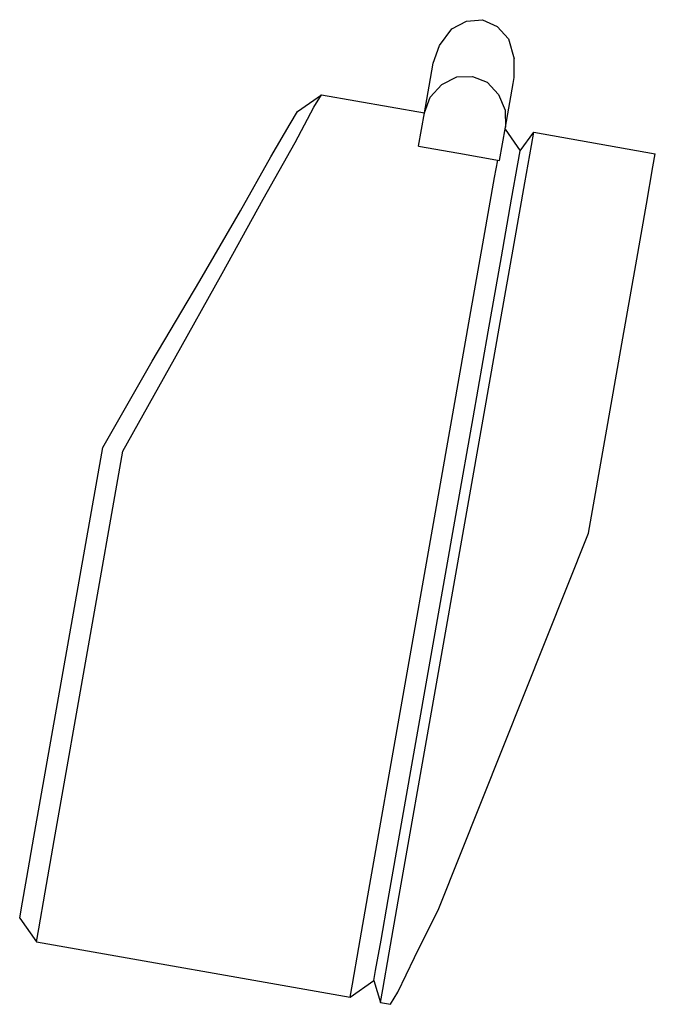
# Model space of a CAD drawing. Extents: x 0 to 273, y 0 to 396.
# Drawn here: x 211 to 273, y 300 to 396 of the extents above; entities that cross this region are included whole.
import ezdxf

# ---------------------------------------------------------------- set-up
doc = ezdxf.new("R2010")
doc.units = 0
doc.header["$MEASUREMENT"] = 0

msp = doc.modelspace()

# ---------------------------------------------------------------- linework, layer by layer
for p, q in [((253.37, 395.3215), (254.824, 396.0805)), ((254.824, 396.0805), (256.37, 396.2145)), ((256.37, 396.2145), (257.778, 395.5595)), ((252.171, 393.7055), (253.37, 395.3215)), ((257.778, 395.5595), (258.885, 394.3495)), ((258.885, 394.3495), (259.459, 392.4205)), ((251.563, 391.9845), (252.171, 393.7055)), ((250.677, 386.9625), (251.563, 391.9845)), ((259.441, 390.5955), (259.459, 392.4205)), ((252.415, 389.9055), (253.869, 390.6645)), ((253.869, 390.6645), (255.398, 390.6995)), ((255.398, 390.6995), (256.823, 390.1435)), ((256.823, 390.1435), (257.93, 388.9325)), ((258.591, 385.7695), (259.337, 390.0045)), ((259.337, 390.0045), (259.441, 390.5955)), ((251.285, 388.6825), (252.415, 389.9055)), ((238.369, 387.2835), (240.686, 388.9065)), ((239.968, 387.7125), (240.686, 388.9065)), ((240.686, 388.9065), (250.7084, 387.139)), ((250.712, 387.1595), (251.285, 388.6825)), ((257.93, 388.9325), (258.573, 387.3975)), ((237.651, 386.0905), (238.369, 387.2835)), ((238.143, 384.2775), (239.968, 387.7125)), ((250.139, 383.9095), (250.712, 387.1595)), ((258.573, 387.3975), (258.591, 385.7695)), ((235.763, 382.8695), (237.651, 386.0905)), ((258.018, 382.5205), (258.591, 385.7695)), ((258.5565, 385.5741), (258.591, 385.7695)), ((258.5565, 385.5741), (260.035, 383.4635)), ((260.035, 383.4635), (261.367, 385.2595)), ((261.141, 383.9795), (261.367, 385.2595)), ((261.367, 385.2595), (273.184, 383.1755)), ((235.033, 378.7335), (238.143, 384.2775)), ((250.139, 383.9095), (254.078, 383.2145)), ((259.809, 382.1835), (260.035, 383.4635)), ((260.498, 380.3355), (261.141, 383.9795)), ((232.803, 377.6035), (235.763, 382.8695)), ((254.078, 383.2145), (258.018, 382.5205)), ((257.544, 380.8565), (257.8431, 382.5513)), ((272.959, 381.8955), (273.184, 383.1755)), ((259.201, 378.7365), (259.809, 382.1835)), ((272.316, 378.2515), (272.959, 381.8955)), ((256.502, 374.9475), (257.544, 380.8565)), ((259.457, 374.4265), (260.498, 380.3355)), ((231.02, 371.5205), (235.033, 378.7335)), ((258.211, 373.1235), (259.201, 378.7365)), ((228.859, 370.7845), (232.803, 377.6035)), ((271.274, 372.3425), (272.316, 378.2515)), ((255.148, 367.2665), (256.502, 374.9475)), ((258.102, 366.7455), (259.457, 374.4265)), ((256.926, 365.8355), (258.211, 373.1235)), ((269.92, 364.6615), (271.274, 372.3425)), ((226.404, 363.1955), (231.02, 371.5205)), ((224.232, 362.9695), (228.859, 370.7845)), ((253.585, 358.4025), (255.148, 367.2665)), ((256.539, 357.8815), (258.102, 366.7455)), ((255.45, 357.4645), (256.926, 365.8355)), ((268.357, 355.7985), (269.92, 364.6615)), ((221.371, 354.2335), (226.404, 363.1955)), ((219.402, 354.5805), (224.232, 362.9695)), ((251.9, 348.8505), (253.585, 358.4025)), ((253.87, 348.5025), (255.45, 357.4645)), ((254.855, 348.3295), (256.539, 357.8815)), ((266.673, 346.2455), (268.357, 355.7985)), ((212.716, 316.6655), (219.402, 354.5805)), ((214.686, 316.3185), (221.371, 354.2335)), ((245.215, 310.9355), (251.9, 348.8505)), ((247.185, 310.5875), (253.87, 348.5025)), ((248.169, 310.4145), (254.855, 348.3295)), ((252.109, 309.7195), (266.673, 346.2455)), ((212.022, 312.7265), (212.716, 316.6655)), ((213.8, 311.2955), (214.686, 316.3185)), ((211.501, 309.7715), (212.022, 312.7265)), ((213.175, 307.7505), (213.8, 311.2955)), ((244.329, 305.9125), (245.215, 310.9355)), ((246.49, 306.6485), (247.185, 310.5875)), ((211.327, 308.7875), (211.501, 309.7715)), ((247.284, 305.3915), (248.169, 310.4145)), ((249.746, 304.9575), (252.109, 309.7195)), ((211.327, 308.7875), (212.949, 306.4705)), ((212.949, 306.4705), (213.175, 307.7505)), ((245.969, 303.6945), (246.49, 306.6485)), ((212.949, 306.4705), (243.479, 301.0875)), ((243.704, 302.3675), (244.329, 305.9125)), ((246.659, 301.8465), (247.284, 305.3915)), ((248.136, 301.5855), (249.746, 304.9575)), ((245.795, 302.7095), (245.969, 303.6945)), ((243.479, 301.0875), (245.795, 302.7095)), ((243.479, 301.0875), (243.704, 302.3675)), ((245.795, 302.7095), (246.433, 300.5665)), ((246.433, 300.5665), (246.659, 301.8465)), ((247.418, 300.3925), (248.136, 301.5855)), ((246.433, 300.5665), (247.418, 300.3925))]:
    msp.add_line(p, q)

doc.saveas('drawing.dxf')
